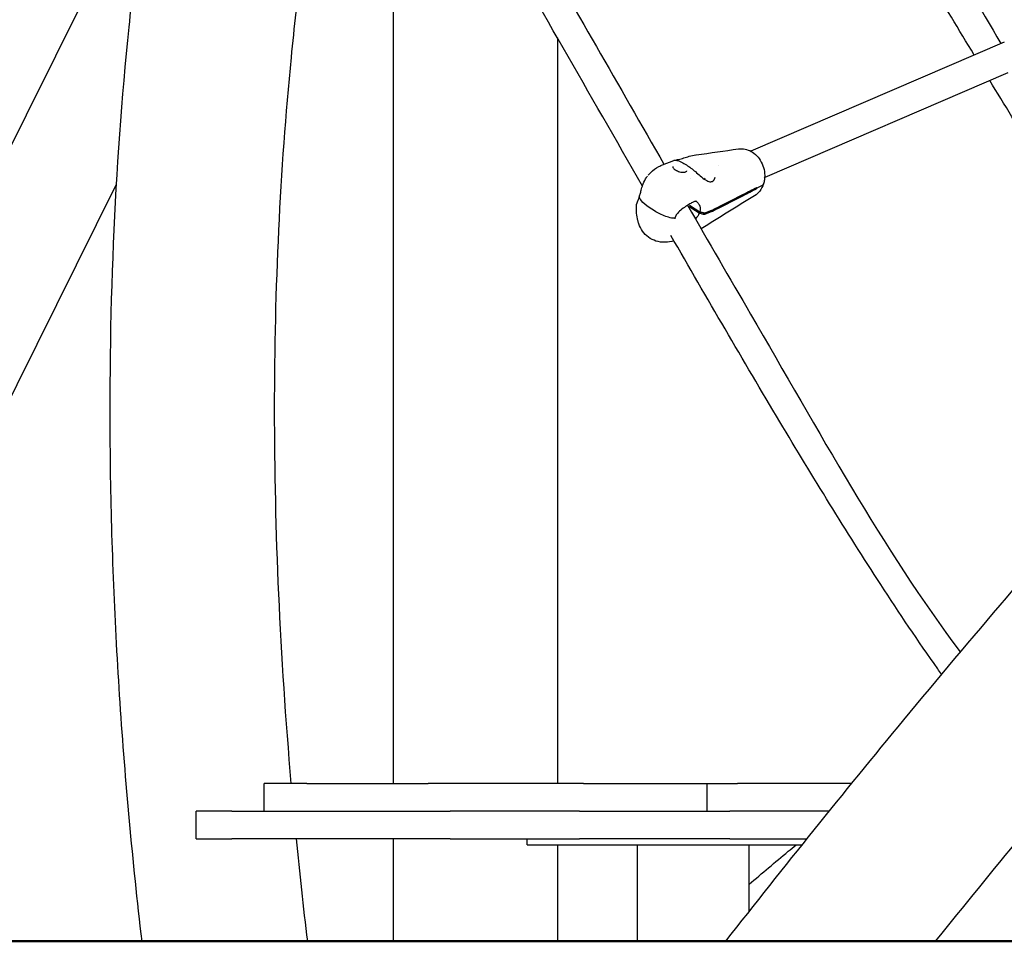
# Model space of a CAD drawing. Units: millimetres. Extents: x 176014 to 218064, y -10065 to 19635.
# Drawn here: x 204912 to 205445, y -4966 to -4467 of the extents above; entities that cross this region are included whole.
import ezdxf

# ---------------------------------------------------------------- set-up
doc = ezdxf.new("R2010")
doc.units = ezdxf.units.MM
doc.header["$LTSCALE"] = 15
doc.layers.add('P001', color=131, linetype='Continuous')
doc.layers.add('P_7THICK', color=7, linetype='Continuous', lineweight=50)

msp = doc.modelspace()

# ---------------------------------------------------------------- linework, layer by layer
at = {"layer": 'P001', "extrusion": (-1, -2.22045e-16, 0)}
for p, q in [((205113.88, -4349.74), (205113.88, -4880.89)), ((204692.66, -4966.39), (204979.44, -4389.27)), ((205202.88, -4477), (205202.88, -4880.89)), ((205444.89, -4479.23), (205307.59, -4538.34)), ((205446.75, -4495.85), (205315.1, -4552.53)), ((205259.79, -4545.72), (205265.96, -4543.31)), ((205289.84, -4545.98), (205289.84, -4545.98)), ((205314.38, -4552.84), (205314.38, -4552.84)), ((204760.21, -4966.39), (204963.85, -4556.6)), ((205310.65, -4558.78), (205310.04, -4558.39)), ((205310.79, -4558.36), (205310.48, -4558.16)), ((205310.79, -4558.36), (205310.48, -4558.16)), ((205313.7, -4556.89), (205310.79, -4558.36)), ((205313.7, -4556.89), (205310.79, -4558.36)), ((205255.48, -4570.73), (205252.47, -4568.79)), ((205255.48, -4570.73), (205252.47, -4568.79)), ((205279.65, -4571.96), (205274.14, -4568.4)), ((205274.43, -4567.57), (205279.92, -4571.12)), ((205283.22, -4571.63), (205286.45, -4570.37)), ((205286.18, -4571.22), (205282.94, -4572.48)), ((205067.09, -4880.89), (205044.03, -4880.89)), ((205044.03, -4895.89), (205044.03, -4880.89)), ((205067.09, -4880.89), (205132.76, -4880.89)), ((205216.98, -4880.89), (205132.76, -4880.89)), ((205216.98, -4880.89), (205260.39, -4880.89)), ((205260.39, -4880.89), (205283.96, -4880.89)), ((205283.96, -4880.89), (205300.3, -4880.89)), ((205283.96, -4895.89), (205283.96, -4880.89)), ((205332.26, -4880.89), (205300.3, -4880.89)), ((205362.05, -4880.89), (205332.26, -4880.89)), ((205026.46, -4895.89), (205007.24, -4895.89)), ((205007.24, -4910.89), (205007.24, -4895.89)), ((205026.46, -4895.89), (205144.66, -4895.89)), ((205214.85, -4895.89), (205144.66, -4895.89)), ((205214.85, -4895.89), (205271.69, -4895.89)), ((205271.69, -4895.89), (205283.48, -4895.89)), ((205283.48, -4895.89), (205296.16, -4895.89)), ((205327.26, -4895.89), (205296.16, -4895.89)), ((205349.89, -4895.89), (205327.26, -4895.89)), ((205007.24, -4910.89), (205026.46, -4910.89)), ((205144.66, -4910.89), (205026.46, -4910.89)), ((205113.88, -4910.89), (205113.88, -4966.39)), ((205144.66, -4910.89), (205214.85, -4910.89)), ((205186.42, -4914.09), (205186.42, -4910.89)), ((205271.69, -4910.89), (205214.85, -4910.89)), ((205283.48, -4910.89), (205271.69, -4910.89)), ((205296.16, -4910.89), (205283.48, -4910.89)), ((205296.16, -4910.89), (205327.26, -4910.89)), ((205327.26, -4910.89), (205337.82, -4910.89)), ((205186.42, -4914.09), (205335.25, -4914.09)), ((205202.88, -4914.09), (205202.88, -4966.39)), ((205246.17, -4966.39), (205246.17, -4914.09)), ((205306.67, -4950.08), (205306.67, -4914.09))]:
    msp.add_line(p, q, dxfattribs=at)
at = {"layer": 'P001'}
msp.add_ellipse((205276.64, -4564.05), major_axis=(-12.38, 3.96), ratio=0.467338, start_param=2.619237, end_param=2.698652, dxfattribs=at)
at = {"layer": 'P001', "extrusion": (1.2326e-32, -2.22045e-16, -1)}
msp.add_ellipse((205276.37, -4564.9), major_axis=(-12.38, 3.96), ratio=0.467338, start_param=3.584534, end_param=3.663948, dxfattribs=at)
at = {"layer": 'P001'}
for points, knots in [([(205254, -4162.34), (205260.15, -4172.5), (205266.28, -4182.68), (205318.1, -4268.95), (205363.09, -4345.72), (205420.15, -4441.22), (205431.59, -4460.63), (205443.08, -4480.01)], [6.157388, 6.157388, 6.157388, 6.157388, 10.000135, 10.000135, 38.699134, 38.699134, 45.957779, 45.957779, 45.957779, 45.957779]), ([(205428.62, -4486.24), (205412.05, -4458.92), (205395.64, -4431.45), (205337.12, -4333.09), (205295.3, -4261.92), (205248.68, -4184.47), (205244.52, -4177.57), (205240.35, -4170.68)], [151.884864, 151.884864, 151.884864, 151.884864, 162.224162, 162.224162, 188.857435, 188.857435, 191.464639, 191.464639, 191.464639, 191.464639]), ([(205953.77, -4260.79), (205935.29, -4277.19), (205916.87, -4293.79), (205880.14, -4327.39), (205861.82, -4344.4), (205825.35, -4378.79), (205807.18, -4396.17), (205771.03, -4431.28), (205753.05, -4449.01), (205695.56, -4506.5), (205656.39, -4546.95), (205578.75, -4629.71), (205540.29, -4672.04), (205464.45, -4758.17), (205427.07, -4801.97), (205357.67, -4885.91), (205325.51, -4925.91), (205293.87, -4966.39)], [5.5258269, 5.5258269, 5.5258269, 5.5258269, 5.5516452, 5.5516452, 5.577499, 5.577499, 5.6033541, 5.6033541, 5.6291763, 5.6291763, 5.6862836, 5.6862836, 5.7437683, 5.7437683, 5.8012563, 5.8012563, 5.8522874, 5.8522874, 5.8522874, 5.8522874]), ([(205000.82, -4281.24), (204997.48, -4296.43), (204994.35, -4311.79), (204988.5, -4342.83), (204985.78, -4358.51), (204980.75, -4390.18), (204978.45, -4406.17), (204974.25, -4438.43), (204972.36, -4454.69), (204966.74, -4509.43), (204963.94, -4548.53), (204960.58, -4628.42), (204960.03, -4669.22), (204961.21, -4752.18), (204962.94, -4794.33), (204968.64, -4879.61), (204972.6, -4922.73), (204977.67, -4966.39)], [5.5240634, 5.5240634, 5.5240634, 5.5240634, 5.5475508, 5.5475508, 5.5710685, 5.5710685, 5.5945908, 5.5945908, 5.6180918, 5.6180918, 5.6729823, 5.6729823, 5.7282249, 5.7282249, 5.7834886, 5.7834886, 5.8384421, 5.8384421, 5.8384421, 5.8384421]), ([(205088.24, -4298.56), (205084.92, -4313.58), (205081.81, -4328.79), (205076.01, -4359.59), (205073.32, -4375.19), (205068.37, -4406.73), (205066.11, -4422.68), (205062.02, -4454.89), (205060.18, -4471.17), (205055.56, -4518.18), (205053.3, -4549.34), (205050.26, -4612.88), (205049.5, -4645.26), (205049.48, -4711.05), (205050.24, -4744.45), (205053.26, -4812.06), (205055.52, -4846.25), (205058.53, -4880.89)], [5.5230846, 5.5230846, 5.5230846, 5.5230846, 5.5477554, 5.5477554, 5.5724519, 5.5724519, 5.5971437, 5.5971437, 5.6218005, 5.6218005, 5.6676636, 5.6676636, 5.7137095, 5.7137095, 5.759741, 5.759741, 5.8055611, 5.8055611, 5.8055611, 5.8055611]), ([(205996.2, -4342.33), (205942.41, -4390.51), (205889.14, -4440.43), (205798.17, -4529.5), (205760.15, -4567.91), (205684.73, -4646.55), (205647.33, -4686.79), (205573.51, -4768.72), (205537.08, -4810.41), (205469.54, -4890.14), (205438.3, -4928.03), (205407.52, -4966.39)], [5.5337573, 5.5337573, 5.5337573, 5.5337573, 5.6104587, 5.6104587, 5.6664142, 5.6664142, 5.7227243, 5.7227243, 5.7790309, 5.7790309, 5.8287241, 5.8287241, 5.8287241, 5.8287241]), ([(205176.51, -4399.45), (205180.1, -4405.6), (205183.68, -4411.75), (205211.83, -4460.28), (205236.15, -4502.9), (205260.56, -4545.42)], [7.705818, 7.705818, 7.705818, 7.705818, 10.000212, 10.000212, 25.783753, 25.783753, 25.783753, 25.783753]), ([(205544.53, -4667.77), (205537.11, -4657.04), (205529.82, -4646.19), (205501.57, -4603.77), (205481.16, -4571.62), (205453, -4526.19), (205444.98, -4513.13), (205437.01, -4500.04)], [128.523513, 128.523513, 128.523513, 128.523513, 132.802067, 132.802067, 145.178442, 145.178442, 150.141513, 150.141513, 150.141513, 150.141513]), ([(205301.07, -4537.08), (205302.19, -4536.93), (205303.36, -4536.98), (205305.62, -4537.45), (205306.75, -4537.87), (205308.01, -4538.58), (205308.23, -4538.71), (205308.44, -4538.85)], [0.0141458, 0.0141458, 0.0141458, 0.0141458, 0.3818494, 0.3818494, 0.7557793, 0.7557793, 0.835422, 0.835422, 0.835422, 0.835422]), ([(205265.98, -4543.31), (205266.08, -4543.27), (205266.15, -4543.25), (205266.37, -4543.22), (205266.5, -4543.21), (205267.13, -4543.23), (205267.78, -4543.34), (205269.06, -4543.79), (205269.55, -4543.99), (205270.89, -4544.64), (205271.82, -4545.17), (205273.57, -4546.32), (205274.39, -4546.91), (205275.99, -4548.14), (205276.8, -4548.79), (205278.47, -4550.18), (205279.35, -4550.94), (205281.2, -4552.5), (205282.19, -4553.31), (205283.52, -4554.18), (205283.91, -4554.41), (205284.68, -4554.76), (205285.05, -4554.87), (205285.38, -4554.91)], [0.005156, 0.005156, 0.005156, 0.005156, 0.083604, 0.083604, 0.24795, 0.24795, 0.745897, 0.745897, 1.002788, 1.002788, 1.38222, 1.38222, 1.68732, 1.68732, 1.991662, 1.991662, 2.350006, 2.350006, 2.792689, 2.792689, 2.983773, 2.983773, 3.183784, 3.183784, 3.183784, 3.183784]), ([(205268.38, -4542.77), (205268.8, -4542.7), (205269.31, -4542.58), (205270.32, -4542.3), (205270.83, -4542.15), (205271.36, -4541.99)], [0, 0, 0, 0, 0.2181395, 0.2181395, 0.399312, 0.399312, 0.399312, 0.399312]), ([(205271.36, -4541.99), (205272.28, -4541.7), (205273.26, -4541.39), (205275.43, -4540.8), (205276.63, -4540.53), (205277.84, -4540.36)], [0, 0, 0, 0, 0.3135117, 0.3135117, 0.6789731, 0.6789731, 0.6789731, 0.6789731]), ([(205308.44, -4538.85), (205309.57, -4539.57), (205310.6, -4540.5), (205312.39, -4542.63), (205313.16, -4543.87), (205314.32, -4546.51), (205314.73, -4547.93), (205315.17, -4550.83), (205315.18, -4552.34), (205314.86, -4554.57), (205314.68, -4555.34), (205314.45, -4556.08)], [0, 0, 0, 0, 0.418387, 0.418387, 0.847333, 0.847333, 1.282645, 1.282645, 1.734076, 1.734076, 1.979886, 1.979886, 1.979886, 1.979886]), ([(205252.05, -4551.28), (205252.48, -4550.79), (205252.93, -4550.31), (205254.68, -4548.64), (205256.15, -4547.54), (205257.7, -4546.7)], [0, 0, 0, 0, 0.2011517, 0.2011517, 0.7432433, 0.7432433, 0.7432433, 0.7432433]), ([(205265.29, -4546.64), (205265.26, -4546.74), (205265.26, -4546.84), (205265.33, -4547.09), (205265.39, -4547.21), (205265.59, -4547.51), (205265.77, -4547.71), (205266.2, -4548.1), (205266.47, -4548.3), (205267.1, -4548.7), (205267.47, -4548.9), (205268.24, -4549.23), (205268.64, -4549.37), (205269.46, -4549.6), (205269.89, -4549.69), (205270.69, -4549.79), (205271.07, -4549.8), (205271.74, -4549.75), (205272.02, -4549.69), (205272.27, -4549.61), (205272.29, -4549.6), (205272.31, -4549.59)], [0, 0, 0, 0, 0.123515, 0.123515, 0.210277, 0.210277, 0.325974, 0.325974, 0.445675, 0.445675, 0.575755, 0.575755, 0.701402, 0.701402, 0.832445, 0.832445, 0.962769, 0.962769, 1.087891, 1.087891, 1.099235, 1.099235, 1.099235, 1.099235]), ([(205272.31, -4549.59), (205272.52, -4549.51), (205272.69, -4549.38), (205272.87, -4549.14), (205272.93, -4549.03), (205272.96, -4548.92)], [0, 0, 0, 0, 0.1322832, 0.1322832, 0.2122101, 0.2122101, 0.2122101, 0.2122101]), ([(205247.21, -4563.01), (205247.4, -4562.41), (205247.59, -4561.74), (205247.99, -4560.33), (205248.19, -4559.56), (205248.69, -4557.83), (205249.01, -4556.87), (205249.83, -4554.75), (205250.38, -4553.62), (205251.22, -4552.35), (205251.41, -4552.08), (205251.61, -4551.82)], [0, 0, 0, 0, 0.217004, 0.217004, 0.45188, 0.45188, 0.756806, 0.756806, 1.15435, 1.15435, 1.26641, 1.26641, 1.26641, 1.26641]), ([(205286.65, -4554.68), (205287, -4554.55), (205287.41, -4554.27), (205287.8, -4553.7), (205287.85, -4553.61), (205287.91, -4553.51)], [0, 0, 0, 0, 0.3116644, 0.3116644, 0.367794, 0.367794, 0.367794, 0.367794]), ([(205310.65, -4558.78), (205308.24, -4560.01), (205305.77, -4561.27), (205300.57, -4563.92), (205297.68, -4565.39), (205294.89, -4566.81)], [0.000011, 0.000011, 0.000011, 0.000011, 1.349436, 1.349436, 2.926542, 2.926542, 2.926542, 2.926542]), ([(205295.16, -4565.97), (205297.95, -4564.55), (205300.84, -4563.08), (205306.04, -4560.43), (205308.51, -4559.17), (205310.92, -4557.94)], [0.00001, 0.00001, 0.00001, 0.00001, 1.565461, 1.565461, 2.904992, 2.904992, 2.904992, 2.904992]), ([(205314.45, -4556.08), (205314, -4557.47), (205313.32, -4558.79), (205311.66, -4560.93), (205310.69, -4561.8), (205309.62, -4562.46)], [0, 0, 0, 0, 0.4618324, 0.4618324, 0.8743763, 0.8743763, 0.8743763, 0.8743763]), ([(205310.79, -4558.36), (205310.77, -4558.43), (205310.75, -4558.5), (205310.7, -4558.64), (205310.68, -4558.71), (205310.65, -4558.78)], [0, 0, 0, 0, 0.02500402, 0.02500402, 0.05000838, 0.05000838, 0.05000838, 0.05000838]), ([(205310.92, -4557.94), (205310.9, -4558.01), (205310.88, -4558.08), (205310.84, -4558.22), (205310.81, -4558.29), (205310.79, -4558.36)], [0.00001168, 0.00001168, 0.00001168, 0.00001168, 0.02501605, 0.02501605, 0.05002007, 0.05002007, 0.05002007, 0.05002007]), ([(205245.62, -4567.93), (205245.65, -4567.37), (205245.8, -4566.89), (205246.12, -4565.95), (205246.31, -4565.49), (205246.73, -4564.39), (205246.97, -4563.74), (205247.21, -4563.01)], [0, 0, 0, 0, 0.2865225, 0.2865225, 0.5393104, 0.5393104, 0.8039521, 0.8039521, 0.8039521, 0.8039521]), ([(205247.24, -4563.39), (205247.21, -4563.32), (205247.19, -4563.24), (205247.18, -4563.12), (205247.19, -4563.06), (205247.21, -4563.01)], [0, 0, 0, 0, 0.04313944, 0.04313944, 0.07751011, 0.07751011, 0.07751011, 0.07751011]), ([(205247.24, -4563.39), (205247.21, -4563.32), (205247.19, -4563.24), (205247.18, -4563.12), (205247.19, -4563.06), (205247.21, -4563.01)], [-0.50301835, -0.50301835, -0.50301835, -0.50301835, -0.46568312, -0.46568312, -0.43593686, -0.43593686, -0.43593686, -0.43593686]), ([(205252.47, -4568.79), (205250.72, -4567.66), (205249.29, -4566.41), (205248.31, -4565.16), (205247.85, -4564.57), (205247.49, -4563.97), (205247.24, -4563.39)], [0, 0, 0, 0, 0.678075, 0.678075, 0.678075, 1, 1, 1, 1]), ([(205252.47, -4568.79), (205250.72, -4567.66), (205249.29, -4566.41), (205248.31, -4565.16), (205247.85, -4564.57), (205247.49, -4563.97), (205247.24, -4563.39)], [-1, -1, -1, -1, -0.321925, -0.321925, -0.321925, 0, 0, 0, 0]), ([(205277.01, -4565.65), (205276.58, -4565.84), (205276.07, -4566.09), (205274.91, -4566.73), (205274.22, -4567.13), (205272.69, -4568.07), (205271.82, -4568.65), (205270.09, -4569.92), (205269.21, -4570.64), (205268.12, -4571.74), (205267.81, -4572.08), (205267.09, -4573.02), (205266.74, -4573.64), (205266.55, -4574.24)], [0, 0, 0, 0, 0.234434, 0.234434, 0.503272, 0.503272, 0.817146, 0.817146, 1.149708, 1.149708, 1.294366, 1.294366, 1.532441, 1.532441, 1.532441, 1.532441]), ([(205273.34, -4567.67), (205284.68, -4587.37), (205296.05, -4607.04), (205343.85, -4688.95), (205379.02, -4753.77), (205420.99, -4809.65)], [28.537538, 28.537538, 28.537538, 28.537538, 35.856972, 35.856972, 59.117506, 59.117506, 59.117506, 59.117506]), ([(205278.36, -4565.62), (205278.15, -4565.52), (205277.96, -4565.48), (205277.55, -4565.48), (205277.33, -4565.51), (205277.04, -4565.64)], [0, 0, 0, 0, 0.2153801, 0.2153801, 0.4284989, 0.4284989, 0.4284989, 0.4284989]), ([(205277.93, -4565.49), (205278.08, -4565.59), (205278.22, -4565.69), (205278.35, -4565.79), (205278.85, -4566.2), (205279.26, -4566.69), (205279.55, -4567.25), (205280.14, -4568.36), (205280.28, -4569.72), (205279.92, -4571.12)], [0.3478905, 0.3478905, 0.3478905, 0.3478905, 0.4000004, 0.4000004, 0.4000004, 0.6000003, 0.6000003, 0.6000003, 1, 1, 1, 1]), ([(205294.89, -4566.81), (205293.46, -4567.56), (205292.01, -4568.3), (205289.32, -4569.68), (205288.04, -4570.32), (205286.78, -4570.95)], [0.000009, 0.000009, 0.000009, 0.000009, 0.799825, 0.799825, 1.509019, 1.509019, 1.509019, 1.509019]), ([(205287.03, -4570.11), (205287.03, -4570.11), (205287.04, -4570.11), (205287.04, -4570.11), (205287.05, -4570.11), (205287.05, -4570.1)], [0.000001, 0.000001, 0.000001, 0.000001, 0.00147539, 0.00147539, 0.002949781, 0.002949781, 0.002949781, 0.002949781]), ([(205287.05, -4570.1), (205288.32, -4569.44), (205289.61, -4568.78), (205292.3, -4567.41), (205293.74, -4566.68), (205295.16, -4565.97)], [0.000013, 0.000013, 0.000013, 0.000013, 0.709398, 0.709398, 1.509445, 1.509445, 1.509445, 1.509445]), ([(205264.63, -4574.6), (205263.57, -4574.33), (205262.51, -4574.01), (205261.48, -4573.64), (205259.3, -4572.86), (205257.23, -4571.86), (205255.48, -4570.73)], [0, 0, 0, 0, 0.321949, 0.321949, 0.321949, 1, 1, 1, 1]), ([(205264.63, -4574.6), (205263.57, -4574.33), (205262.51, -4574.01), (205261.48, -4573.64), (205259.3, -4572.86), (205257.23, -4571.86), (205255.48, -4570.73)], [-1, -1, -1, -1, -0.678051, -0.678051, -0.678051, 0, 0, 0, 0]), ([(205266.55, -4574.24), (205266.53, -4574.31), (205266.49, -4574.37), (205266.34, -4574.54), (205266.18, -4574.6), (205265.93, -4574.68), (205265.73, -4574.72), (205265.31, -4574.71), (205265.18, -4574.7), (205264.91, -4574.66), (205264.77, -4574.63), (205264.63, -4574.6)], [0.2007177, 0.2007177, 0.2007177, 0.2007177, 0.2437164, 0.2437164, 0.3407777, 0.3407777, 0.4283519, 0.4283519, 0.4656831, 0.4656831, 0.5030184, 0.5030184, 0.5030184, 0.5030184]), ([(205266.55, -4574.24), (205266.53, -4574.31), (205266.49, -4574.37), (205266.34, -4574.54), (205266.18, -4574.6), (205265.93, -4574.68), (205265.73, -4574.72), (205265.31, -4574.71), (205265.18, -4574.7), (205264.91, -4574.66), (205264.77, -4574.63), (205264.63, -4574.6)], [-0.3492969, -0.3492969, -0.3492969, -0.3492969, -0.2996135, -0.2996135, -0.1874629, -0.1874629, -0.0862743, -0.0862743, -0.0431394, -0.0431394, 0, 0, 0, 0]), ([(205281.25, -4572.43), (205280.98, -4572.35), (205280.71, -4572.27), (205280.18, -4572.11), (205279.92, -4572.04), (205279.65, -4571.96)], [0.0000025, 0.0000025, 0.0000025, 0.0000025, 0.0842275, 0.0842275, 0.1674743, 0.1674743, 0.1674743, 0.1674743]), ([(205279.92, -4571.12), (205280.15, -4571.18), (205280.41, -4571.26), (205281, -4571.43), (205281.17, -4571.48), (205281.52, -4571.58)], [0, 0, 0, 0, 0.0725589, 0.0725589, 0.1410017, 0.1410017, 0.1410017, 0.1410017]), ([(205282.94, -4572.48), (205282.85, -4572.52), (205282.73, -4572.54), (205282.47, -4572.58), (205282.34, -4572.59), (205282.04, -4572.58), (205281.89, -4572.56), (205281.57, -4572.51), (205281.41, -4572.47), (205281.25, -4572.43)], [0.0000001, 0.0000001, 0.0000001, 0.0000001, 0.0499259, 0.0499259, 0.099814, 0.099814, 0.1494351, 0.1494351, 0.1989097, 0.1989097, 0.1989097, 0.1989097]), ([(205281.52, -4571.58), (205281.68, -4571.63), (205281.84, -4571.67), (205282.16, -4571.72), (205282.31, -4571.74), (205282.61, -4571.74), (205282.75, -4571.74), (205283, -4571.7), (205283.12, -4571.67), (205283.22, -4571.63)], [0, 0, 0, 0, 0.0499797, 0.0499797, 0.1001091, 0.1001091, 0.1505058, 0.1505058, 0.2009405, 0.2009405, 0.2009405, 0.2009405]), ([(205286.78, -4570.95), (205286.78, -4570.95), (205286.77, -4570.95), (205286.77, -4570.95), (205286.77, -4570.95), (205286.76, -4570.95)], [0, 0, 0, 0, 0.00147439, 0.00147439, 0.002948781, 0.002948781, 0.002948781, 0.002948781]), ([(205265.94, -4586.84), (205264.42, -4587.35), (205262.81, -4587.65), (205259.54, -4587.75), (205257.83, -4587.52), (205254.78, -4586.54), (205253.38, -4585.82), (205250.95, -4584.03), (205249.88, -4582.93), (205248.13, -4580.49), (205247.44, -4579.11), (205246.73, -4577.09), (205246.55, -4576.49), (205246.39, -4575.88)], [0.085337, 0.085337, 0.085337, 0.085337, 0.56583, 0.56583, 1.068687, 1.068687, 1.527603, 1.527603, 1.976991, 1.976991, 2.430727, 2.430727, 2.618696, 2.618696, 2.618696, 2.618696]), ([(205410.89, -4821.69), (205410.2, -4820.72), (205409.51, -4819.75), (205398.28, -4803.82), (205388.02, -4788.54), (205359.21, -4744.23), (205341.12, -4714.73), (205303.37, -4651.59), (205283.8, -4617.86), (205264.33, -4584.05)], [103.872847, 103.872847, 103.872847, 103.872847, 104.263599, 104.263599, 110.278877, 110.278877, 121.484921, 121.484921, 134.048203, 134.048203, 134.048203, 134.048203]), ([(205306.67, -4935.5), (205313.71, -4929.5), (205320.77, -4923.55), (205329.26, -4916.45), (205330.68, -4915.27), (205332.1, -4914.09)], [4.229699355, 4.229699355, 4.229699355, 4.229699355, 4.237429474, 4.237429474, 4.238981491, 4.238981491, 4.238981491, 4.238981491])]:
    msp.add_open_spline(points, degree=3, knots=knots, dxfattribs=at)
for points in [[(205248.91, -4557.22), (205220.28, -4507.35), (205191.75, -4457.38), (205162.85, -4407.78)], [(205278.05, -4540.33), (205285.71, -4539.27), (205293.35, -4538.2), (205300.93, -4537.1)], [(205300.93, -4537.1), (205300.94, -4537.1), (205300.94, -4537.1), (205300.94, -4537.1)], [(205265.96, -4543.31), (205265.96, -4543.31), (205265.96, -4543.31), (205265.96, -4543.31)], [(205266.58, -4543.27), (205266.58, -4543.27), (205266.58, -4543.27), (205266.59, -4543.27)], [(205266.79, -4543.22), (205266.8, -4543.22), (205266.81, -4543.21), (205266.82, -4543.21)], [(205266.82, -4543.21), (205266.96, -4543.17), (205267.16, -4543.11), (205267.39, -4543.03)], [(205267.39, -4543.03), (205267.71, -4542.91), (205268.04, -4542.83), (205268.38, -4542.77)], [(205277.84, -4540.36), (205277.84, -4540.36), (205277.84, -4540.36), (205277.84, -4540.36)], [(205257.75, -4546.67), (205258.42, -4546.31), (205259.11, -4545.99), (205259.81, -4545.71)], [(205260.57, -4545.45), (205260.57, -4545.45), (205260.57, -4545.45), (205260.57, -4545.45)], [(205265.29, -4546.64), (205265.29, -4546.64), (205265.29, -4546.64), (205265.29, -4546.64)], [(205252.05, -4551.28), (205252.05, -4551.28), (205252.05, -4551.28), (205252.05, -4551.28)], [(205275.02, -4553.21), (205275.02, -4553.21), (205275.02, -4553.21), (205275.02, -4553.21)], [(205282.65, -4553.05), (205282.6, -4553.18), (205282.53, -4553.31), (205282.42, -4553.43)], [(205287.91, -4553.51), (205288.08, -4553.19), (205288.23, -4552.83), (205288.35, -4552.45)], [(205248.96, -4557.31), (205248.96, -4557.31), (205248.96, -4557.31), (205248.96, -4557.3)], [(205285.38, -4554.91), (205285.56, -4554.93), (205285.75, -4554.91), (205285.94, -4554.87)], [(205285.94, -4554.87), (205286.21, -4554.81), (205286.44, -4554.74), (205286.65, -4554.68)], [(205285.94, -4554.87), (205285.94, -4554.87), (205285.94, -4554.87), (205285.94, -4554.87)], [(205286.65, -4554.68), (205286.65, -4554.68), (205286.65, -4554.68), (205286.65, -4554.68)], [(205314.45, -4556.08), (205314.34, -4556.41), (205314.09, -4556.69), (205313.7, -4556.89)], [(205314.45, -4556.08), (205314.34, -4556.41), (205314.09, -4556.69), (205313.7, -4556.89)], [(205314.19, -4554.79), (205314.19, -4554.79), (205314.19, -4554.79), (205314.19, -4554.79)], [(205247.44, -4562.73), (205247.44, -4562.73), (205247.44, -4562.73), (205247.44, -4562.73)], [(205309.63, -4562.46), (205300, -4568.4), (205290.35, -4574.41), (205280.7, -4580.44)], [(205246.39, -4575.88), (205245.72, -4573.3), (205245.49, -4570.58), (205245.62, -4567.94)], [(205245.62, -4567.94), (205245.62, -4567.94), (205245.62, -4567.94), (205245.62, -4567.93)], [(205278.36, -4565.62), (205278.36, -4565.62), (205278.36, -4565.62), (205278.36, -4565.62)], [(205266.55, -4574.24), (205266.46, -4574.52), (205266.4, -4574.8), (205266.37, -4575.07)], [(205279.65, -4571.96), (205279.23, -4573.05), (205278.52, -4574.13), (205277.61, -4575.08)], [(205246.39, -4575.88), (205246.39, -4575.88), (205246.39, -4575.88), (205246.39, -4575.88)], [(205061.32, -4910.89), (205063.13, -4929.27), (205065.16, -4947.77), (205067.39, -4966.39)]]:
    msp.add_open_spline(points, degree=3, dxfattribs=at)
at = {"layer": 'P_7THICK'}
msp.add_line((199784.19, -4966.39), (210825.72, -4966.39), dxfattribs=at)

doc.saveas('drawing.dxf')
